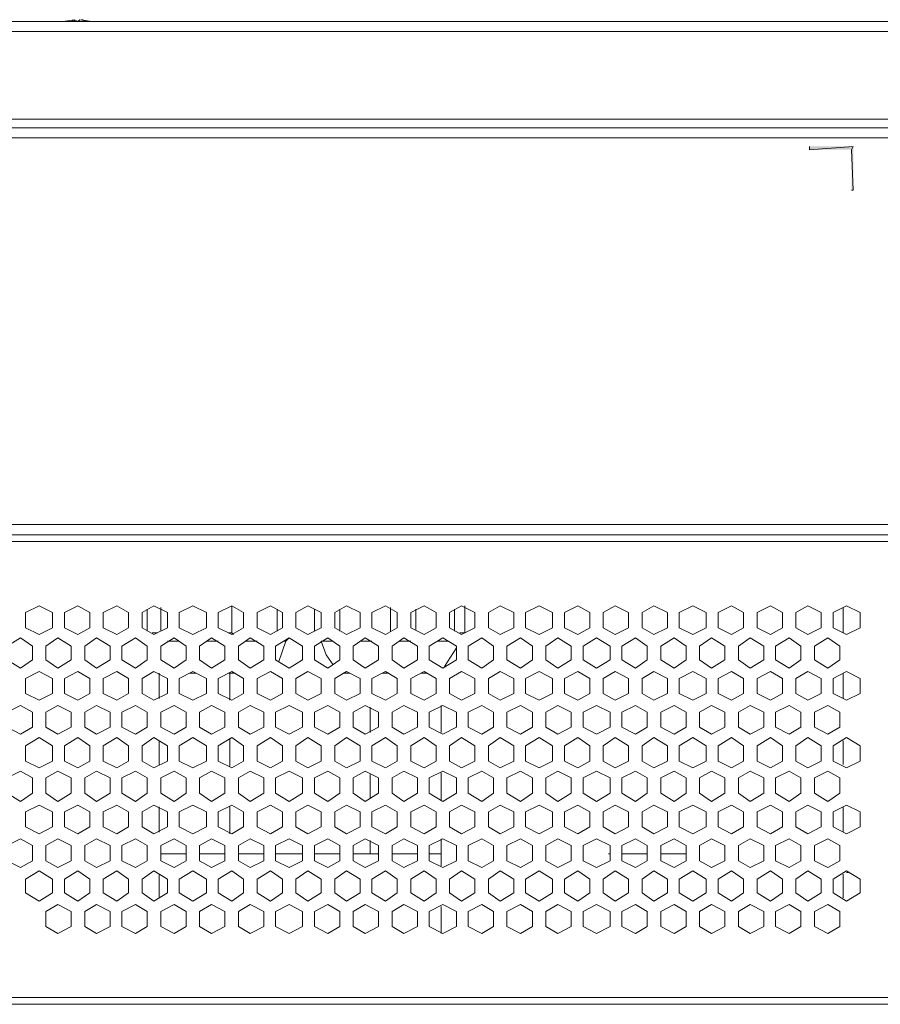
# Model space of a CAD drawing. Units: inches. Extents: x 0.1 to 11.6, y 0.2 to 16.4.
# Drawn here: x 3.3 to 3.7, y 11.6 to 12.1 of the extents above; entities that cross this region are included whole.
import ezdxf

# ---------------------------------------------------------------- set-up
doc = ezdxf.new("R2010")
doc.units = ezdxf.units.IN
doc.header["$MEASUREMENT"] = 0
doc.layers.add('Layer 1', color=7, linetype='Continuous')

msp = doc.modelspace()

# ---------------------------------------------------------------- hatches: boundary and pattern name
at = {"layer": 'Layer 1', "true_color": 0xffffff}
for points in [[(3.68167, 12.06582), (3.6825, 12.06748), (3.66083, 12.06582)], [(3.6825, 12.06748), (3.66083, 12.06582), (3.66083, 12.06748)], [(3.6825, 12.04582), (3.68167, 12.06582), (3.6825, 12.06748)], [(3.68167, 12.04582), (3.6825, 12.04582), (3.68167, 12.06582)]]:
    msp.add_hatch(color=7, dxfattribs=at).paths.add_polyline_path(points)

# ---------------------------------------------------------------- linework, layer by layer
at = {"layer": 'Layer 1', "color": 7, "lineweight": 15, "true_color": 0xffffff}
for points in [[(3.2925, 12.12915), (3.29167, 12.12915)], [(3.3, 12.12915), (3.29833, 12.12998), (3.2925, 12.12915)], [(3.29833, 12.12998), (3.29666, 12.12915), (3.3, 12.12915), (3.30084, 12.12998)], [(3.29833, 12.12998), (3.29833, 12.12915)], [(3.29833, 12.12998), (3.29833, 12.12915)], [(3.30084, 12.12998), (3.30583, 12.12915), (3.30667, 12.12915), (3.30167, 12.12998)], [(3.30167, 12.12998), (3.3025, 12.12998)], [(3.30834, 12.12915), (3.30667, 12.12915)], [(3.04083, 12.12415), (4.35333, 12.12415), (4.35333, 12.08082)], [(4.35333, 12.08082), (3.04083, 12.08082)], [(4.35333, 12.07665), (3.04083, 12.07665)], [(3.04083, 12.07665), (4.35166, 12.07665), (4.35166, 12.07166)], [(4.35166, 12.07166), (3.04083, 12.07166), (3.04083, 11.88082)], [(3.04083, 11.88082), (4.35166, 11.88082), (4.35166, 11.87582)], [(3.03916, 11.87582), (4.36, 11.87582), (4.36, 11.87248)], [(3.03916, 11.87248), (4.36, 11.87248)], [(3.2875, 11.82998), (3.2875, 11.83748), (3.28084, 11.84082), (3.27417, 11.83748), (3.27417, 11.82998), (3.28084, 11.82665), (3.2875, 11.82998)], [(3.30583, 11.82998), (3.30583, 11.83748), (3.3, 11.84082), (3.29333, 11.83748), (3.29333, 11.82998), (3.3, 11.82665), (3.30583, 11.82998)], [(3.325, 11.82998), (3.325, 11.83748), (3.31917, 11.84082), (3.3125, 11.83748), (3.3125, 11.82998), (3.31917, 11.82665), (3.325, 11.82998)], [(3.34416, 11.82998), (3.34416, 11.83748), (3.3375, 11.84082), (3.33167, 11.83748), (3.33167, 11.82998), (3.3375, 11.82665), (3.34416, 11.82998)], [(3.34083, 11.83999), (3.34083, 11.82832)], [(3.36334, 11.82998), (3.36334, 11.83748), (3.35667, 11.84082), (3.35, 11.83748), (3.35, 11.82998), (3.35667, 11.82665), (3.36334, 11.82998)], [(3.38167, 11.82998), (3.38167, 11.83748), (3.37583, 11.84082), (3.36917, 11.83748), (3.36917, 11.82998), (3.37583, 11.82665), (3.38167, 11.82998)], [(3.37667, 11.82665), (3.37583, 11.82749), (3.37583, 11.84082)], [(3.40083, 11.82998), (3.40083, 11.83748), (3.395, 11.84082), (3.38833, 11.83748), (3.38833, 11.82998), (3.395, 11.82665), (3.40083, 11.82998)], [(3.42, 11.82998), (3.42, 11.83748), (3.41333, 11.84082), (3.4075, 11.83748), (3.4075, 11.82998), (3.41333, 11.82665), (3.42, 11.82998)], [(3.43917, 11.82998), (3.43917, 11.83748), (3.4325, 11.84082), (3.42667, 11.83748), (3.42667, 11.82998), (3.4325, 11.82665), (3.43917, 11.82998)], [(3.4575, 11.82998), (3.4575, 11.83748), (3.45167, 11.84082), (3.445, 11.83748), (3.445, 11.82998), (3.45167, 11.82665), (3.4575, 11.82998)], [(3.45417, 11.82832), (3.45417, 11.83999)], [(3.47666, 11.82998), (3.47666, 11.83748), (3.47083, 11.84082), (3.46417, 11.83748), (3.46417, 11.82998), (3.47083, 11.82665), (3.47666, 11.82998)], [(3.49584, 11.82998), (3.49584, 11.83748), (3.48917, 11.84082), (3.48333, 11.83748), (3.48333, 11.82998), (3.48917, 11.82665), (3.49584, 11.82998)], [(3.49083, 11.84082), (3.49083, 11.82749)], [(3.515, 11.82998), (3.515, 11.83748), (3.50833, 11.84082), (3.5025, 11.83748), (3.5025, 11.82998), (3.50833, 11.82665), (3.515, 11.82998)], [(3.53417, 11.82998), (3.53417, 11.83748), (3.5275, 11.84082), (3.52083, 11.83748), (3.52083, 11.82998), (3.5275, 11.82665), (3.53417, 11.82998)], [(3.5525, 11.82998), (3.5525, 11.83748), (3.54666, 11.84082), (3.54, 11.83748), (3.54, 11.82998), (3.54666, 11.82665), (3.5525, 11.82998)], [(3.57167, 11.82998), (3.57167, 11.83748), (3.565, 11.84082), (3.55916, 11.83748), (3.55916, 11.82998), (3.565, 11.82665), (3.57167, 11.82998)], [(3.59083, 11.82998), (3.59083, 11.83748), (3.58417, 11.84082), (3.57834, 11.83748), (3.57834, 11.82998), (3.58417, 11.82665), (3.59083, 11.82998)], [(3.61, 11.82998), (3.61, 11.83748), (3.60333, 11.84082), (3.59667, 11.83748), (3.59667, 11.82998), (3.60333, 11.82665), (3.61, 11.82998)], [(3.62834, 11.82998), (3.62834, 11.83748), (3.6225, 11.84082), (3.61583, 11.83748), (3.61583, 11.82998), (3.6225, 11.82665), (3.62834, 11.82998)], [(3.6475, 11.82998), (3.6475, 11.83748), (3.64167, 11.84082), (3.635, 11.83748), (3.635, 11.82998), (3.64167, 11.82665), (3.6475, 11.82998)], [(3.66667, 11.82998), (3.66667, 11.83748), (3.66, 11.84082), (3.65417, 11.83748), (3.65417, 11.82998), (3.66, 11.82665), (3.66667, 11.82998)], [(3.68583, 11.82998), (3.68583, 11.83748), (3.67917, 11.84082), (3.6725, 11.83748), (3.6725, 11.82998), (3.67917, 11.82665), (3.68583, 11.82998)], [(3.6775, 11.82749), (3.6775, 11.83999)], [(3.33417, 11.82832), (3.33417, 11.83915)], [(3.39834, 11.82832), (3.39834, 11.83915)], [(3.41667, 11.83915), (3.41667, 11.82832)], [(3.42917, 11.83915), (3.42917, 11.82832)], [(3.46667, 11.83915), (3.46667, 11.82916)], [(3.48583, 11.82832), (3.48583, 11.83915)], [(3.33917, 11.82749), (3.33667, 11.82749)], [(3.37583, 11.82749), (3.37417, 11.82749)], [(3.49083, 11.82749), (3.48834, 11.82749)], [(3.2775, 11.81415), (3.2775, 11.82082), (3.27167, 11.82499), (3.265, 11.82082), (3.265, 11.81415), (3.27167, 11.80998), (3.2775, 11.81415)], [(3.29666, 11.81415), (3.29666, 11.82082), (3.29, 11.82499), (3.28417, 11.82082), (3.28417, 11.81415), (3.29, 11.80998), (3.29666, 11.81415)], [(3.31584, 11.81415), (3.31584, 11.82082), (3.30916, 11.82499), (3.30333, 11.82082), (3.30333, 11.81415), (3.30916, 11.80998), (3.31584, 11.81415)], [(3.33417, 11.81415), (3.33417, 11.82082), (3.32834, 11.82499), (3.32167, 11.82082), (3.32167, 11.81415), (3.32834, 11.80998), (3.33417, 11.81415)], [(3.35333, 11.81415), (3.35333, 11.82082), (3.3475, 11.82499), (3.34083, 11.82082), (3.34083, 11.81415), (3.3475, 11.80998), (3.35333, 11.81415)], [(3.35, 11.82332), (3.34416, 11.82332)], [(3.3725, 11.81415), (3.3725, 11.82082), (3.36583, 11.82499), (3.36, 11.82082), (3.36, 11.81415), (3.36583, 11.80998), (3.3725, 11.81415)], [(3.36917, 11.82332), (3.36334, 11.82332)], [(3.39167, 11.81415), (3.39167, 11.82082), (3.385, 11.82499), (3.37916, 11.82082), (3.37916, 11.81415), (3.385, 11.80998), (3.39167, 11.81415)], [(3.38833, 11.82332), (3.3825, 11.82332)], [(3.41083, 11.81415), (3.41083, 11.82082), (3.40417, 11.82499), (3.3975, 11.82082), (3.3975, 11.81415), (3.40417, 11.80998), (3.41083, 11.81415)], [(3.40417, 11.82499), (3.4025, 11.82332), (3.39917, 11.81332)], [(3.4025, 11.82332), (3.40167, 11.82332)], [(3.42917, 11.81415), (3.42917, 11.82082), (3.42333, 11.82499), (3.41667, 11.82082), (3.41667, 11.81415), (3.42333, 11.80998), (3.42917, 11.81415)], [(3.42, 11.82332), (3.42083, 11.82332)], [(3.42, 11.82332), (3.4225, 11.81665), (3.42584, 11.81165)], [(3.42584, 11.82332), (3.42, 11.82332)], [(3.44833, 11.81415), (3.44833, 11.82082), (3.44166, 11.82499), (3.43583, 11.82082), (3.43583, 11.81415), (3.44166, 11.80998), (3.44833, 11.81415)], [(3.445, 11.82332), (3.43917, 11.82332)], [(3.4675, 11.81415), (3.4675, 11.82082), (3.46084, 11.82499), (3.455, 11.82082), (3.455, 11.81415), (3.46084, 11.80998), (3.4675, 11.81415)], [(3.45917, 11.82332), (3.45833, 11.82332)], [(3.46417, 11.82332), (3.45917, 11.82332)], [(3.48667, 11.81415), (3.48667, 11.82082), (3.48, 11.82499), (3.47333, 11.82082), (3.47333, 11.81415), (3.48, 11.80998), (3.48667, 11.81415)], [(3.4825, 11.82332), (3.4775, 11.82332)], [(3.505, 11.81415), (3.505, 11.82082), (3.49917, 11.82499), (3.4925, 11.82082), (3.4925, 11.81415), (3.49917, 11.80998), (3.505, 11.81415)], [(3.52417, 11.81415), (3.52417, 11.82082), (3.51833, 11.82499), (3.51166, 11.82082), (3.51166, 11.81415), (3.51833, 11.80998), (3.52417, 11.81415)], [(3.54333, 11.81415), (3.54333, 11.82082), (3.53667, 11.82499), (3.53084, 11.82082), (3.53084, 11.81415), (3.53667, 11.80998), (3.54333, 11.81415)], [(3.5625, 11.81415), (3.5625, 11.82082), (3.55583, 11.82499), (3.54917, 11.82082), (3.54917, 11.81415), (3.55583, 11.80998), (3.5625, 11.81415)], [(3.58083, 11.81415), (3.58083, 11.82082), (3.575, 11.82499), (3.56833, 11.82082), (3.56833, 11.81415), (3.575, 11.80998), (3.58083, 11.81415)], [(3.6, 11.81415), (3.6, 11.82082), (3.59416, 11.82499), (3.5875, 11.82082), (3.5875, 11.81415), (3.59416, 11.80998), (3.6, 11.81415)], [(3.61917, 11.81415), (3.61917, 11.82082), (3.6125, 11.82499), (3.60667, 11.82082), (3.60667, 11.81415), (3.6125, 11.80998), (3.61917, 11.81415)], [(3.63833, 11.81415), (3.63833, 11.82082), (3.63167, 11.82499), (3.62583, 11.82082), (3.62583, 11.81415), (3.63167, 11.80998), (3.63833, 11.81415)], [(3.65666, 11.81415), (3.65666, 11.82082), (3.65083, 11.82499), (3.64417, 11.82082), (3.64417, 11.81415), (3.65083, 11.80998), (3.65666, 11.81415)], [(3.67, 11.82499), (3.66333, 11.82082), (3.66333, 11.81415), (3.67, 11.80998), (3.67584, 11.81415), (3.67584, 11.82082), (3.67, 11.82499)], [(3.48083, 11.81082), (3.48667, 11.81999)], [(3.2875, 11.79749), (3.2875, 11.80499), (3.28084, 11.80832), (3.27417, 11.80499), (3.27417, 11.79749), (3.28084, 11.79415), (3.2875, 11.79749)], [(3.30583, 11.79749), (3.30583, 11.80499), (3.3, 11.80832), (3.29333, 11.80499), (3.29333, 11.79749), (3.3, 11.79415), (3.30583, 11.79749)], [(3.325, 11.79749), (3.325, 11.80499), (3.31917, 11.80832), (3.3125, 11.80499), (3.3125, 11.79749), (3.31917, 11.79415), (3.325, 11.79749)], [(3.34416, 11.79749), (3.34416, 11.80499), (3.3375, 11.80832), (3.33167, 11.80499), (3.33167, 11.79749), (3.3375, 11.79415), (3.34416, 11.79749)], [(3.34, 11.79499), (3.34, 11.80749)], [(3.36334, 11.79749), (3.36334, 11.80499), (3.35667, 11.80832), (3.35, 11.80499), (3.35, 11.79749), (3.35667, 11.79415), (3.36334, 11.79749)], [(3.35833, 11.80749), (3.355, 11.80749)], [(3.38167, 11.79749), (3.38167, 11.80499), (3.37583, 11.80832), (3.36917, 11.80499), (3.36917, 11.79749), (3.37583, 11.79415), (3.38167, 11.79749)], [(3.3775, 11.80749), (3.37417, 11.80749)], [(3.375, 11.79416), (3.375, 11.80749)], [(3.40083, 11.79749), (3.40083, 11.80499), (3.395, 11.80832), (3.38833, 11.80499), (3.38833, 11.79749), (3.395, 11.79415), (3.40083, 11.79749)], [(3.42, 11.79749), (3.42, 11.80499), (3.41333, 11.80832), (3.4075, 11.80499), (3.4075, 11.79749), (3.41333, 11.79415), (3.42, 11.79749)], [(3.43917, 11.79749), (3.43917, 11.80499), (3.4325, 11.80832), (3.42667, 11.80499), (3.42667, 11.79749), (3.4325, 11.79415), (3.43917, 11.79749)], [(3.43416, 11.80749), (3.43083, 11.80749)], [(3.4575, 11.79749), (3.4575, 11.80499), (3.45167, 11.80832), (3.445, 11.80499), (3.445, 11.79749), (3.45167, 11.79415), (3.4575, 11.79749)], [(3.45334, 11.80749), (3.45, 11.80749)], [(3.47666, 11.79749), (3.47666, 11.80499), (3.47083, 11.80832), (3.46417, 11.80499), (3.46417, 11.79749), (3.47083, 11.79415), (3.47666, 11.79749)], [(3.4725, 11.80749), (3.46916, 11.80749)], [(3.49584, 11.79749), (3.49584, 11.80499), (3.48917, 11.80832), (3.48333, 11.80499), (3.48333, 11.79749), (3.48917, 11.79415), (3.49584, 11.79749)], [(3.515, 11.79749), (3.515, 11.80499), (3.50833, 11.80832), (3.5025, 11.80499), (3.5025, 11.79749), (3.50833, 11.79415), (3.515, 11.79749)], [(3.53417, 11.79749), (3.53417, 11.80499), (3.5275, 11.80832), (3.52083, 11.80499), (3.52083, 11.79749), (3.5275, 11.79415), (3.53417, 11.79749)], [(3.5525, 11.79749), (3.5525, 11.80499), (3.54666, 11.80832), (3.54, 11.80499), (3.54, 11.79749), (3.54666, 11.79415), (3.5525, 11.79749)], [(3.57167, 11.79749), (3.57167, 11.80499), (3.565, 11.80832), (3.55916, 11.80499), (3.55916, 11.79749), (3.565, 11.79415), (3.57167, 11.79749)], [(3.59083, 11.79749), (3.59083, 11.80499), (3.58417, 11.80832), (3.57834, 11.80499), (3.57834, 11.79749), (3.58417, 11.79415), (3.59083, 11.79749)], [(3.61, 11.79749), (3.61, 11.80499), (3.60333, 11.80832), (3.59667, 11.80499), (3.59667, 11.79749), (3.60333, 11.79415), (3.61, 11.79749)], [(3.62834, 11.79749), (3.62834, 11.80499), (3.6225, 11.80832), (3.61583, 11.80499), (3.61583, 11.79749), (3.6225, 11.79415), (3.62834, 11.79749)], [(3.6475, 11.79749), (3.6475, 11.80499), (3.64167, 11.80832), (3.635, 11.80499), (3.635, 11.79749), (3.64167, 11.79415), (3.6475, 11.79749)], [(3.66667, 11.79749), (3.66667, 11.80499), (3.66, 11.80832), (3.65417, 11.80499), (3.65417, 11.79749), (3.66, 11.79415), (3.66667, 11.79749)], [(3.68583, 11.79749), (3.68583, 11.80499), (3.67917, 11.80832), (3.6725, 11.80499), (3.6725, 11.79749), (3.67917, 11.79415), (3.68583, 11.79749)], [(3.6775, 11.79499), (3.6775, 11.80749)], [(3.2775, 11.78082), (3.2775, 11.78832), (3.27167, 11.79165), (3.265, 11.78832), (3.265, 11.78082), (3.27167, 11.77749), (3.2775, 11.78082)], [(3.29666, 11.78082), (3.29666, 11.78832), (3.29, 11.79165), (3.28417, 11.78832), (3.28417, 11.78082), (3.29, 11.77749), (3.29666, 11.78082)], [(3.31584, 11.78082), (3.31584, 11.78832), (3.30916, 11.79165), (3.30333, 11.78832), (3.30333, 11.78082), (3.30916, 11.77749), (3.31584, 11.78082)], [(3.33417, 11.78082), (3.33417, 11.78832), (3.32834, 11.79165), (3.32167, 11.78832), (3.32167, 11.78082), (3.32834, 11.77749), (3.33417, 11.78082)], [(3.35333, 11.78082), (3.35333, 11.78832), (3.3475, 11.79165), (3.34083, 11.78832), (3.34083, 11.78082), (3.3475, 11.77749), (3.35333, 11.78082)], [(3.3725, 11.78082), (3.3725, 11.78832), (3.36583, 11.79165), (3.36, 11.78832), (3.36, 11.78082), (3.36583, 11.77749), (3.3725, 11.78082)], [(3.39167, 11.78082), (3.39167, 11.78832), (3.385, 11.79165), (3.37916, 11.78832), (3.37916, 11.78082), (3.385, 11.77749), (3.39167, 11.78082)], [(3.41083, 11.78082), (3.41083, 11.78832), (3.40417, 11.79165), (3.3975, 11.78832), (3.3975, 11.78082), (3.40417, 11.77749), (3.41083, 11.78082)], [(3.42917, 11.78082), (3.42917, 11.78832), (3.42333, 11.79165), (3.41667, 11.78832), (3.41667, 11.78082), (3.42333, 11.77749), (3.42917, 11.78082)], [(3.44833, 11.78082), (3.44833, 11.78832), (3.44166, 11.79165), (3.43583, 11.78832), (3.43583, 11.78082), (3.44166, 11.77749), (3.44833, 11.78082)], [(3.4675, 11.78082), (3.4675, 11.78832), (3.46084, 11.79165), (3.455, 11.78832), (3.455, 11.78082), (3.46084, 11.77749), (3.4675, 11.78082)], [(3.48667, 11.78082), (3.48667, 11.78832), (3.48, 11.79165), (3.47333, 11.78832), (3.47333, 11.78082), (3.48, 11.77749), (3.48667, 11.78082)], [(3.47917, 11.77832), (3.47917, 11.79165)], [(3.505, 11.78082), (3.505, 11.78832), (3.49917, 11.79165), (3.4925, 11.78832), (3.4925, 11.78082), (3.49917, 11.77749), (3.505, 11.78082)], [(3.52417, 11.78082), (3.52417, 11.78832), (3.51833, 11.79165), (3.51166, 11.78832), (3.51166, 11.78082), (3.51833, 11.77749), (3.52417, 11.78082)], [(3.54333, 11.78082), (3.54333, 11.78832), (3.53667, 11.79165), (3.53084, 11.78832), (3.53084, 11.78082), (3.53667, 11.77749), (3.54333, 11.78082)], [(3.5625, 11.78082), (3.5625, 11.78832), (3.55583, 11.79165), (3.54917, 11.78832), (3.54917, 11.78082), (3.55583, 11.77749), (3.5625, 11.78082)], [(3.58083, 11.78082), (3.58083, 11.78832), (3.575, 11.79165), (3.56833, 11.78832), (3.56833, 11.78082), (3.575, 11.77749), (3.58083, 11.78082)], [(3.6, 11.78082), (3.6, 11.78832), (3.59416, 11.79165), (3.5875, 11.78832), (3.5875, 11.78082), (3.59416, 11.77749), (3.6, 11.78082)], [(3.61917, 11.78082), (3.61917, 11.78832), (3.6125, 11.79165), (3.60667, 11.78832), (3.60667, 11.78082), (3.6125, 11.77749), (3.61917, 11.78082)], [(3.63833, 11.78082), (3.63833, 11.78832), (3.63167, 11.79165), (3.62583, 11.78832), (3.62583, 11.78082), (3.63167, 11.77749), (3.63833, 11.78082)], [(3.65666, 11.78082), (3.65666, 11.78832), (3.65083, 11.79165), (3.64417, 11.78832), (3.64417, 11.78082), (3.65083, 11.77749), (3.65666, 11.78082)], [(3.67, 11.79165), (3.66333, 11.78832), (3.66333, 11.78082), (3.67, 11.77749), (3.67584, 11.78082), (3.67584, 11.78832), (3.67, 11.79165)], [(3.44417, 11.79082), (3.44417, 11.77832)], [(3.2875, 11.76415), (3.2875, 11.77165), (3.28084, 11.77582), (3.27417, 11.77165), (3.27417, 11.76415), (3.28084, 11.76082), (3.2875, 11.76415)], [(3.30583, 11.76415), (3.30583, 11.77165), (3.3, 11.77582), (3.29333, 11.77165), (3.29333, 11.76415), (3.3, 11.76082), (3.30583, 11.76415)], [(3.325, 11.76415), (3.325, 11.77165), (3.31917, 11.77582), (3.3125, 11.77165), (3.3125, 11.76415), (3.31917, 11.76082), (3.325, 11.76415)], [(3.34416, 11.76415), (3.34416, 11.77165), (3.3375, 11.77582), (3.33167, 11.77165), (3.33167, 11.76415), (3.3375, 11.76082), (3.34416, 11.76415)], [(3.34, 11.76249), (3.34, 11.77415)], [(3.36334, 11.76415), (3.36334, 11.77165), (3.35667, 11.77582), (3.35, 11.77165), (3.35, 11.76415), (3.35667, 11.76082), (3.36334, 11.76415)], [(3.38167, 11.76415), (3.38167, 11.77165), (3.37583, 11.77582), (3.36917, 11.77165), (3.36917, 11.76415), (3.37583, 11.76082), (3.38167, 11.76415)], [(3.375, 11.76165), (3.375, 11.77498)], [(3.40083, 11.76415), (3.40083, 11.77165), (3.395, 11.77582), (3.38833, 11.77165), (3.38833, 11.76415), (3.395, 11.76082), (3.40083, 11.76415)], [(3.42, 11.76415), (3.42, 11.77165), (3.41333, 11.77582), (3.4075, 11.77165), (3.4075, 11.76415), (3.41333, 11.76082), (3.42, 11.76415)], [(3.43917, 11.76415), (3.43917, 11.77165), (3.4325, 11.77582), (3.42667, 11.77165), (3.42667, 11.76415), (3.4325, 11.76082), (3.43917, 11.76415)], [(3.4575, 11.76415), (3.4575, 11.77165), (3.45167, 11.77582), (3.445, 11.77165), (3.445, 11.76415), (3.45167, 11.76082), (3.4575, 11.76415)], [(3.47666, 11.76415), (3.47666, 11.77165), (3.47083, 11.77582), (3.46417, 11.77165), (3.46417, 11.76415), (3.47083, 11.76082), (3.47666, 11.76415)], [(3.49584, 11.76415), (3.49584, 11.77165), (3.48917, 11.77582), (3.48333, 11.77165), (3.48333, 11.76415), (3.48917, 11.76082), (3.49584, 11.76415)], [(3.515, 11.76415), (3.515, 11.77165), (3.50833, 11.77582), (3.5025, 11.77165), (3.5025, 11.76415), (3.50833, 11.76082), (3.515, 11.76415)], [(3.53417, 11.76415), (3.53417, 11.77165), (3.5275, 11.77582), (3.52083, 11.77165), (3.52083, 11.76415), (3.5275, 11.76082), (3.53417, 11.76415)], [(3.5525, 11.76415), (3.5525, 11.77165), (3.54666, 11.77582), (3.54, 11.77165), (3.54, 11.76415), (3.54666, 11.76082), (3.5525, 11.76415)], [(3.57167, 11.76415), (3.57167, 11.77165), (3.565, 11.77582), (3.55916, 11.77165), (3.55916, 11.76415), (3.565, 11.76082), (3.57167, 11.76415)], [(3.59083, 11.76415), (3.59083, 11.77165), (3.58417, 11.77582), (3.57834, 11.77165), (3.57834, 11.76415), (3.58417, 11.76082), (3.59083, 11.76415)], [(3.61, 11.76415), (3.61, 11.77165), (3.60333, 11.77582), (3.59667, 11.77165), (3.59667, 11.76415), (3.60333, 11.76082), (3.61, 11.76415)], [(3.62834, 11.76415), (3.62834, 11.77165), (3.6225, 11.77582), (3.61583, 11.77165), (3.61583, 11.76415), (3.6225, 11.76082), (3.62834, 11.76415)], [(3.6475, 11.76415), (3.6475, 11.77165), (3.64167, 11.77582), (3.635, 11.77165), (3.635, 11.76415), (3.64167, 11.76082), (3.6475, 11.76415)], [(3.66667, 11.76415), (3.66667, 11.77165), (3.66, 11.77582), (3.65417, 11.77165), (3.65417, 11.76415), (3.66, 11.76082), (3.66667, 11.76415)], [(3.68583, 11.76415), (3.68583, 11.77165), (3.67917, 11.77582), (3.6725, 11.77165), (3.6725, 11.76415), (3.67917, 11.76082), (3.68583, 11.76415)], [(3.6775, 11.76249), (3.6775, 11.77415)], [(3.2775, 11.74832), (3.2775, 11.75582), (3.27167, 11.75916), (3.265, 11.75582), (3.265, 11.74832), (3.27167, 11.74415), (3.2775, 11.74832)], [(3.29666, 11.74832), (3.29666, 11.75582), (3.29, 11.75916), (3.28417, 11.75582), (3.28417, 11.74832), (3.29, 11.74415), (3.29666, 11.74832)], [(3.31584, 11.74832), (3.31584, 11.75582), (3.30916, 11.75916), (3.30333, 11.75582), (3.30333, 11.74832), (3.30916, 11.74415), (3.31584, 11.74832)], [(3.33417, 11.74832), (3.33417, 11.75582), (3.32834, 11.75916), (3.32167, 11.75582), (3.32167, 11.74832), (3.32834, 11.74415), (3.33417, 11.74832)], [(3.35333, 11.74832), (3.35333, 11.75582), (3.3475, 11.75916), (3.34083, 11.75582), (3.34083, 11.74832), (3.3475, 11.74415), (3.35333, 11.74832)], [(3.3725, 11.74832), (3.3725, 11.75582), (3.36583, 11.75916), (3.36, 11.75582), (3.36, 11.74832), (3.36583, 11.74415), (3.3725, 11.74832)], [(3.39167, 11.74832), (3.39167, 11.75582), (3.385, 11.75916), (3.37916, 11.75582), (3.37916, 11.74832), (3.385, 11.74415), (3.39167, 11.74832)], [(3.41083, 11.74832), (3.41083, 11.75582), (3.40417, 11.75916), (3.3975, 11.75582), (3.3975, 11.74832), (3.40417, 11.74415), (3.41083, 11.74832)], [(3.42917, 11.74832), (3.42917, 11.75582), (3.42333, 11.75916), (3.41667, 11.75582), (3.41667, 11.74832), (3.42333, 11.74415), (3.42917, 11.74832)], [(3.44833, 11.74832), (3.44833, 11.75582), (3.44166, 11.75916), (3.43583, 11.75582), (3.43583, 11.74832), (3.44166, 11.74415), (3.44833, 11.74832)], [(3.44417, 11.75749), (3.44417, 11.74582)], [(3.4675, 11.74832), (3.4675, 11.75582), (3.46084, 11.75916), (3.455, 11.75582), (3.455, 11.74832), (3.46084, 11.74415), (3.4675, 11.74832)], [(3.48667, 11.74832), (3.48667, 11.75582), (3.48, 11.75916), (3.47333, 11.75582), (3.47333, 11.74832), (3.48, 11.74415), (3.48667, 11.74832)], [(3.47917, 11.74499), (3.47917, 11.75832)], [(3.505, 11.74832), (3.505, 11.75582), (3.49917, 11.75916), (3.4925, 11.75582), (3.4925, 11.74832), (3.49917, 11.74415), (3.505, 11.74832)], [(3.52417, 11.74832), (3.52417, 11.75582), (3.51833, 11.75916), (3.51166, 11.75582), (3.51166, 11.74832), (3.51833, 11.74415), (3.52417, 11.74832)], [(3.54333, 11.74832), (3.54333, 11.75582), (3.53667, 11.75916), (3.53084, 11.75582), (3.53084, 11.74832), (3.53667, 11.74415), (3.54333, 11.74832)], [(3.5625, 11.74832), (3.5625, 11.75582), (3.55583, 11.75916), (3.54917, 11.75582), (3.54917, 11.74832), (3.55583, 11.74415), (3.5625, 11.74832)], [(3.58083, 11.74832), (3.58083, 11.75582), (3.575, 11.75916), (3.56833, 11.75582), (3.56833, 11.74832), (3.575, 11.74415), (3.58083, 11.74832)], [(3.6, 11.74832), (3.6, 11.75582), (3.59416, 11.75916), (3.5875, 11.75582), (3.5875, 11.74832), (3.59416, 11.74415), (3.6, 11.74832)], [(3.61917, 11.74832), (3.61917, 11.75582), (3.6125, 11.75916), (3.60667, 11.75582), (3.60667, 11.74832), (3.6125, 11.74415), (3.61917, 11.74832)], [(3.63833, 11.74832), (3.63833, 11.75582), (3.63167, 11.75916), (3.62583, 11.75582), (3.62583, 11.74832), (3.63167, 11.74415), (3.63833, 11.74832)], [(3.65666, 11.74832), (3.65666, 11.75582), (3.65083, 11.75916), (3.64417, 11.75582), (3.64417, 11.74832), (3.65083, 11.74415), (3.65666, 11.74832)], [(3.67, 11.75916), (3.66333, 11.75582), (3.66333, 11.74832), (3.67, 11.74415), (3.67584, 11.74832), (3.67584, 11.75582), (3.67, 11.75916)], [(3.2875, 11.73166), (3.2875, 11.73915), (3.28084, 11.74249), (3.27417, 11.73915), (3.27417, 11.73166), (3.28084, 11.72832), (3.2875, 11.73166)], [(3.30583, 11.73166), (3.30583, 11.73915), (3.3, 11.74249), (3.29333, 11.73915), (3.29333, 11.73166), (3.3, 11.72832), (3.30583, 11.73166)], [(3.325, 11.73166), (3.325, 11.73915), (3.31917, 11.74249), (3.3125, 11.73915), (3.3125, 11.73166), (3.31917, 11.72832), (3.325, 11.73166)], [(3.34416, 11.73166), (3.34416, 11.73915), (3.3375, 11.74249), (3.33167, 11.73915), (3.33167, 11.73166), (3.3375, 11.72832), (3.34416, 11.73166)], [(3.34, 11.72915), (3.34, 11.74165)], [(3.36334, 11.73166), (3.36334, 11.73915), (3.35667, 11.74249), (3.35, 11.73915), (3.35, 11.73166), (3.35667, 11.72832), (3.36334, 11.73166)], [(3.38167, 11.73166), (3.38167, 11.73915), (3.37583, 11.74249), (3.36917, 11.73915), (3.36917, 11.73166), (3.37583, 11.72832), (3.38167, 11.73166)], [(3.375, 11.72832), (3.375, 11.74165)], [(3.40083, 11.73166), (3.40083, 11.73915), (3.395, 11.74249), (3.38833, 11.73915), (3.38833, 11.73166), (3.395, 11.72832), (3.40083, 11.73166)], [(3.42, 11.73166), (3.42, 11.73915), (3.41333, 11.74249), (3.4075, 11.73915), (3.4075, 11.73166), (3.41333, 11.72832), (3.42, 11.73166)], [(3.43917, 11.73166), (3.43917, 11.73915), (3.4325, 11.74249), (3.42667, 11.73915), (3.42667, 11.73166), (3.4325, 11.72832), (3.43917, 11.73166)], [(3.4575, 11.73166), (3.4575, 11.73915), (3.45167, 11.74249), (3.445, 11.73915), (3.445, 11.73166), (3.45167, 11.72832), (3.4575, 11.73166)], [(3.47666, 11.73166), (3.47666, 11.73915), (3.47083, 11.74249), (3.46417, 11.73915), (3.46417, 11.73166), (3.47083, 11.72832), (3.47666, 11.73166)], [(3.49584, 11.73166), (3.49584, 11.73915), (3.48917, 11.74249), (3.48333, 11.73915), (3.48333, 11.73166), (3.48917, 11.72832), (3.49584, 11.73166)], [(3.515, 11.73166), (3.515, 11.73915), (3.50833, 11.74249), (3.5025, 11.73915), (3.5025, 11.73166), (3.50833, 11.72832), (3.515, 11.73166)], [(3.53417, 11.73166), (3.53417, 11.73915), (3.5275, 11.74249), (3.52083, 11.73915), (3.52083, 11.73166), (3.5275, 11.72832), (3.53417, 11.73166)], [(3.5525, 11.73166), (3.5525, 11.73915), (3.54666, 11.74249), (3.54, 11.73915), (3.54, 11.73166), (3.54666, 11.72832), (3.5525, 11.73166)], [(3.57167, 11.73166), (3.57167, 11.73915), (3.565, 11.74249), (3.55916, 11.73915), (3.55916, 11.73166), (3.565, 11.72832), (3.57167, 11.73166)], [(3.59083, 11.73166), (3.59083, 11.73915), (3.58417, 11.74249), (3.57834, 11.73915), (3.57834, 11.73166), (3.58417, 11.72832), (3.59083, 11.73166)], [(3.61, 11.73166), (3.61, 11.73915), (3.60333, 11.74249), (3.59667, 11.73915), (3.59667, 11.73166), (3.60333, 11.72832), (3.61, 11.73166)], [(3.62834, 11.73166), (3.62834, 11.73915), (3.6225, 11.74249), (3.61583, 11.73915), (3.61583, 11.73166), (3.6225, 11.72832), (3.62834, 11.73166)], [(3.6475, 11.73166), (3.6475, 11.73915), (3.64167, 11.74249), (3.635, 11.73915), (3.635, 11.73166), (3.64167, 11.72832), (3.6475, 11.73166)], [(3.66667, 11.73166), (3.66667, 11.73915), (3.66, 11.74249), (3.65417, 11.73915), (3.65417, 11.73166), (3.66, 11.72832), (3.66667, 11.73166)], [(3.68583, 11.73166), (3.68583, 11.73915), (3.67917, 11.74249), (3.6725, 11.73915), (3.6725, 11.73166), (3.67917, 11.72832), (3.68583, 11.73166)], [(3.6775, 11.72915), (3.6775, 11.74165)], [(3.2775, 11.71499), (3.2775, 11.72249), (3.27167, 11.72582), (3.265, 11.72249), (3.265, 11.71499), (3.27167, 11.71165), (3.2775, 11.71499)], [(3.29666, 11.71499), (3.29666, 11.72249), (3.29, 11.72582), (3.28417, 11.72249), (3.28417, 11.71499), (3.29, 11.71165), (3.29666, 11.71499)], [(3.31584, 11.71499), (3.31584, 11.72249), (3.30916, 11.72582), (3.30333, 11.72249), (3.30333, 11.71499), (3.30916, 11.71165), (3.31584, 11.71499)], [(3.33417, 11.71499), (3.33417, 11.72249), (3.32834, 11.72582), (3.32167, 11.72249), (3.32167, 11.71499), (3.32834, 11.71165), (3.33417, 11.71499)], [(3.35333, 11.71499), (3.35333, 11.72249), (3.3475, 11.72582), (3.34083, 11.72249), (3.34083, 11.71499), (3.3475, 11.71165), (3.35333, 11.71499)], [(3.3725, 11.71499), (3.3725, 11.72249), (3.36583, 11.72582), (3.36, 11.72249), (3.36, 11.71499), (3.36583, 11.71165), (3.3725, 11.71499)], [(3.39167, 11.71499), (3.39167, 11.72249), (3.385, 11.72582), (3.37916, 11.72249), (3.37916, 11.71499), (3.385, 11.71165), (3.39167, 11.71499)], [(3.41083, 11.71499), (3.41083, 11.72249), (3.40417, 11.72582), (3.3975, 11.72249), (3.3975, 11.71499), (3.40417, 11.71165), (3.41083, 11.71499)], [(3.42917, 11.71499), (3.42917, 11.72249), (3.42333, 11.72582), (3.41667, 11.72249), (3.41667, 11.71499), (3.42333, 11.71165), (3.42917, 11.71499)], [(3.44833, 11.71499), (3.44833, 11.72249), (3.44166, 11.72582), (3.43583, 11.72249), (3.43583, 11.71499), (3.44166, 11.71165), (3.44833, 11.71499)], [(3.44417, 11.72499), (3.44417, 11.71832)], [(3.4675, 11.71499), (3.4675, 11.72249), (3.46084, 11.72582), (3.455, 11.72249), (3.455, 11.71499), (3.46084, 11.71165), (3.4675, 11.71499)], [(3.48667, 11.71499), (3.48667, 11.72249), (3.48, 11.72582), (3.47333, 11.72249), (3.47333, 11.71499), (3.48, 11.71165), (3.48667, 11.71499)], [(3.47917, 11.71248), (3.47917, 11.72582)], [(3.505, 11.71499), (3.505, 11.72249), (3.49917, 11.72582), (3.4925, 11.72249), (3.4925, 11.71499), (3.49917, 11.71165), (3.505, 11.71499)], [(3.52417, 11.71499), (3.52417, 11.72249), (3.51833, 11.72582), (3.51166, 11.72249), (3.51166, 11.71499), (3.51833, 11.71165), (3.52417, 11.71499)], [(3.54333, 11.71499), (3.54333, 11.72249), (3.53667, 11.72582), (3.53084, 11.72249), (3.53084, 11.71499), (3.53667, 11.71165), (3.54333, 11.71499)], [(3.5625, 11.71499), (3.5625, 11.72249), (3.55583, 11.72582), (3.54917, 11.72249), (3.54917, 11.71499), (3.55583, 11.71165), (3.5625, 11.71499)], [(3.58083, 11.71499), (3.58083, 11.72249), (3.575, 11.72582), (3.56833, 11.72249), (3.56833, 11.71499), (3.575, 11.71165), (3.58083, 11.71499)], [(3.6, 11.71499), (3.6, 11.72249), (3.59416, 11.72582), (3.5875, 11.72249), (3.5875, 11.71499), (3.59416, 11.71165), (3.6, 11.71499)], [(3.61917, 11.71499), (3.61917, 11.72249), (3.6125, 11.72582), (3.60667, 11.72249), (3.60667, 11.71499), (3.6125, 11.71165), (3.61917, 11.71499)], [(3.63833, 11.71499), (3.63833, 11.72249), (3.63167, 11.72582), (3.62583, 11.72249), (3.62583, 11.71499), (3.63167, 11.71165), (3.63833, 11.71499)], [(3.65666, 11.71499), (3.65666, 11.72249), (3.65083, 11.72582), (3.64417, 11.72249), (3.64417, 11.71499), (3.65083, 11.71165), (3.65666, 11.71499)], [(3.67, 11.72582), (3.66333, 11.72249), (3.66333, 11.71499), (3.67, 11.71166), (3.67584, 11.71499), (3.67584, 11.72249), (3.67, 11.72582)], [(3.35333, 11.71832), (3.34083, 11.71832)], [(3.3725, 11.71832), (3.36, 11.71832)], [(3.39167, 11.71832), (3.37916, 11.71832)], [(3.41083, 11.71832), (3.3975, 11.71832)], [(3.42917, 11.71832), (3.41667, 11.71832)], [(3.44417, 11.71832), (3.43583, 11.71832)], [(3.44833, 11.71832), (3.44417, 11.71832)], [(3.4675, 11.71832), (3.455, 11.71832)], [(3.47917, 11.71832), (3.47333, 11.71832)], [(3.5625, 11.71832), (3.56167, 11.71832)], [(3.58083, 11.71832), (3.56833, 11.71832)], [(3.6, 11.71832), (3.5875, 11.71832)], [(3.2875, 11.69915), (3.2875, 11.70582), (3.28084, 11.70999), (3.27417, 11.70582), (3.27417, 11.69915), (3.28084, 11.69499), (3.2875, 11.69915)], [(3.30583, 11.69915), (3.30583, 11.70582), (3.3, 11.70999), (3.29333, 11.70582), (3.29333, 11.69915), (3.3, 11.69499), (3.30583, 11.69915)], [(3.325, 11.69915), (3.325, 11.70582), (3.31917, 11.70999), (3.3125, 11.70582), (3.3125, 11.69915), (3.31917, 11.69499), (3.325, 11.69915)], [(3.34416, 11.69915), (3.34416, 11.70582), (3.3375, 11.70999), (3.33167, 11.70582), (3.33167, 11.69915), (3.3375, 11.69499), (3.34416, 11.69915)], [(3.36334, 11.69915), (3.36334, 11.70582), (3.35667, 11.70999), (3.35, 11.70582), (3.35, 11.69915), (3.35667, 11.69499), (3.36334, 11.69915)], [(3.38167, 11.69915), (3.38167, 11.70582), (3.37583, 11.70999), (3.36917, 11.70582), (3.36917, 11.69915), (3.37583, 11.69499), (3.38167, 11.69915)], [(3.40083, 11.69915), (3.40083, 11.70582), (3.395, 11.70999), (3.38833, 11.70582), (3.38833, 11.69915), (3.395, 11.69499), (3.40083, 11.69915)], [(3.42, 11.69915), (3.42, 11.70582), (3.41333, 11.70999), (3.4075, 11.70582), (3.4075, 11.69915), (3.41333, 11.69499), (3.42, 11.69915)], [(3.43917, 11.69915), (3.43917, 11.70582), (3.4325, 11.70999), (3.42667, 11.70582), (3.42667, 11.69915), (3.4325, 11.69499), (3.43917, 11.69915)], [(3.4575, 11.69915), (3.4575, 11.70582), (3.45167, 11.70999), (3.445, 11.70582), (3.445, 11.69915), (3.45167, 11.69499), (3.4575, 11.69915)], [(3.47666, 11.69915), (3.47666, 11.70582), (3.47083, 11.70999), (3.46417, 11.70582), (3.46417, 11.69915), (3.47083, 11.69499), (3.47666, 11.69915)], [(3.49584, 11.69915), (3.49584, 11.70582), (3.48917, 11.70999), (3.48333, 11.70582), (3.48333, 11.69915), (3.48917, 11.69499), (3.49584, 11.69915)], [(3.515, 11.69915), (3.515, 11.70582), (3.50833, 11.70999), (3.5025, 11.70582), (3.5025, 11.69915), (3.50833, 11.69499), (3.515, 11.69915)], [(3.53417, 11.69915), (3.53417, 11.70582), (3.5275, 11.70999), (3.52083, 11.70582), (3.52083, 11.69915), (3.5275, 11.69499), (3.53417, 11.69915)], [(3.5525, 11.69915), (3.5525, 11.70582), (3.54666, 11.70999), (3.54, 11.70582), (3.54, 11.69915), (3.54666, 11.69499), (3.5525, 11.69915)], [(3.57167, 11.69915), (3.57167, 11.70582), (3.565, 11.70999), (3.55916, 11.70582), (3.55916, 11.69915), (3.565, 11.69499), (3.57167, 11.69915)], [(3.59083, 11.69915), (3.59083, 11.70582), (3.58417, 11.70999), (3.57834, 11.70582), (3.57834, 11.69915), (3.58417, 11.69499), (3.59083, 11.69915)], [(3.61, 11.69915), (3.61, 11.70582), (3.60333, 11.70999), (3.59667, 11.70582), (3.59667, 11.69915), (3.60333, 11.69499), (3.61, 11.69915)], [(3.62834, 11.69915), (3.62834, 11.70582), (3.6225, 11.70999), (3.61583, 11.70582), (3.61583, 11.69915), (3.6225, 11.69499), (3.62834, 11.69915)], [(3.6475, 11.69915), (3.6475, 11.70582), (3.64167, 11.70999), (3.635, 11.70582), (3.635, 11.69915), (3.64167, 11.69499), (3.6475, 11.69915)], [(3.66667, 11.69915), (3.66667, 11.70582), (3.66, 11.70999), (3.65417, 11.70582), (3.65417, 11.69915), (3.66, 11.69499), (3.66667, 11.69915)], [(3.68583, 11.69915), (3.68583, 11.70582), (3.67917, 11.70999), (3.6725, 11.70582), (3.6725, 11.69915), (3.67917, 11.69499), (3.68583, 11.69915)], [(3.67917, 11.70915), (3.68, 11.70915)], [(3.34, 11.69666), (3.34, 11.70832)], [(3.6775, 11.69666), (3.6775, 11.70832)], [(3.29666, 11.68249), (3.29666, 11.68999), (3.29, 11.69332), (3.28417, 11.68999), (3.28417, 11.68249), (3.29, 11.67915), (3.29666, 11.68249)], [(3.31584, 11.68249), (3.31584, 11.68999), (3.30916, 11.69332), (3.30333, 11.68999), (3.30333, 11.68249), (3.30916, 11.67915), (3.31584, 11.68249)], [(3.33417, 11.68249), (3.33417, 11.68999), (3.32834, 11.69332), (3.32167, 11.68999), (3.32167, 11.68249), (3.32834, 11.67915), (3.33417, 11.68249)], [(3.35333, 11.68249), (3.35333, 11.68999), (3.3475, 11.69332), (3.34083, 11.68999), (3.34083, 11.68249), (3.3475, 11.67915), (3.35333, 11.68249)], [(3.3725, 11.68249), (3.3725, 11.68999), (3.36583, 11.69332), (3.36, 11.68999), (3.36, 11.68249), (3.36583, 11.67915), (3.3725, 11.68249)], [(3.39167, 11.68249), (3.39167, 11.68999), (3.385, 11.69332), (3.37916, 11.68999), (3.37916, 11.68249), (3.385, 11.67915), (3.39167, 11.68249)], [(3.41083, 11.68249), (3.41083, 11.68999), (3.40417, 11.69332), (3.3975, 11.68999), (3.3975, 11.68249), (3.40417, 11.67915), (3.41083, 11.68249)], [(3.42917, 11.68249), (3.42917, 11.68999), (3.42333, 11.69332), (3.41667, 11.68999), (3.41667, 11.68249), (3.42333, 11.67915), (3.42917, 11.68249)], [(3.44833, 11.68249), (3.44833, 11.68999), (3.44166, 11.69332), (3.43583, 11.68999), (3.43583, 11.68249), (3.44166, 11.67915), (3.44833, 11.68249)], [(3.4675, 11.68249), (3.4675, 11.68999), (3.46084, 11.69332), (3.455, 11.68999), (3.455, 11.68249), (3.46084, 11.67915), (3.4675, 11.68249)], [(3.48667, 11.68249), (3.48667, 11.68999), (3.48, 11.69332), (3.47333, 11.68999), (3.47333, 11.68249), (3.48, 11.67915), (3.48667, 11.68249)], [(3.47917, 11.67915), (3.47917, 11.69248)], [(3.505, 11.68249), (3.505, 11.68999), (3.49917, 11.69332), (3.4925, 11.68999), (3.4925, 11.68249), (3.49917, 11.67915), (3.505, 11.68249)], [(3.52417, 11.68249), (3.52417, 11.68999), (3.51833, 11.69332), (3.51166, 11.68999), (3.51166, 11.68249), (3.51833, 11.67915), (3.52417, 11.68249)], [(3.54333, 11.68249), (3.54333, 11.68999), (3.53667, 11.69332), (3.53084, 11.68999), (3.53084, 11.68249), (3.53667, 11.67915), (3.54333, 11.68249)], [(3.5625, 11.68249), (3.5625, 11.68999), (3.55583, 11.69332), (3.54917, 11.68999), (3.54917, 11.68249), (3.55583, 11.67915), (3.5625, 11.68249)], [(3.58083, 11.68249), (3.58083, 11.68999), (3.575, 11.69332), (3.56833, 11.68999), (3.56833, 11.68249), (3.575, 11.67915), (3.58083, 11.68249)], [(3.6, 11.68249), (3.6, 11.68999), (3.59416, 11.69332), (3.5875, 11.68999), (3.5875, 11.68249), (3.59416, 11.67915), (3.6, 11.68249)], [(3.61917, 11.68249), (3.61917, 11.68999), (3.6125, 11.69332), (3.60667, 11.68999), (3.60667, 11.68249), (3.6125, 11.67915), (3.61917, 11.68249)], [(3.63833, 11.68249), (3.63833, 11.68999), (3.63167, 11.69332), (3.62583, 11.68999), (3.62583, 11.68249), (3.63167, 11.67915), (3.63833, 11.68249)], [(3.65666, 11.68249), (3.65666, 11.68999), (3.65083, 11.69332), (3.64417, 11.68999), (3.64417, 11.68249), (3.65083, 11.67915), (3.65666, 11.68249)], [(3.67, 11.69332), (3.66333, 11.68998), (3.66333, 11.68249), (3.67, 11.67915), (3.67584, 11.68249), (3.67584, 11.68998), (3.67, 11.69332)], [(3.03916, 11.64749), (4.36, 11.64749), (4.36, 11.64415)], [(4.25583, 11.64415), (3.03916, 11.64415)]]:
    msp.add_lwpolyline(points, dxfattribs=at)
at = {"layer": 'Layer 1', "lineweight": 0}
for points in [[(3.68167, 12.06582), (3.6825, 12.06748), (3.66083, 12.06582)], [(3.6825, 12.06748), (3.66083, 12.06582), (3.66083, 12.06748)], [(3.6825, 12.04582), (3.68167, 12.06582), (3.6825, 12.06748)], [(3.68167, 12.04582), (3.6825, 12.04582), (3.68167, 12.06582)]]:
    msp.add_lwpolyline(points, dxfattribs=at)
at = {"layer": 'Layer 1', "color": 7, "lineweight": 15, "true_color": 0xffffff}
msp.add_open_spline([(3.04083, 12.08082), (3.04083, 12.08082), (3.04083, 12.12415), (3.04083, 12.12415), (3.04083, 12.12554), (3.04083, 12.12693), (3.04083, 12.12832), (3.04083, 12.12832), (3.04083, 12.12915), (3.04083, 12.12915), (3.04083, 12.12915), (4.35333, 12.12915), (4.35333, 12.12915), (4.35333, 12.12915), (4.35333, 12.12415), (4.35333, 12.12415)], degree=3, knots=[0, 0, 0, 0, 1, 1, 1, 2, 2, 2, 3, 3, 3, 4, 4, 4, 5, 5, 5, 5], dxfattribs=at)

doc.saveas('drawing.dxf')
